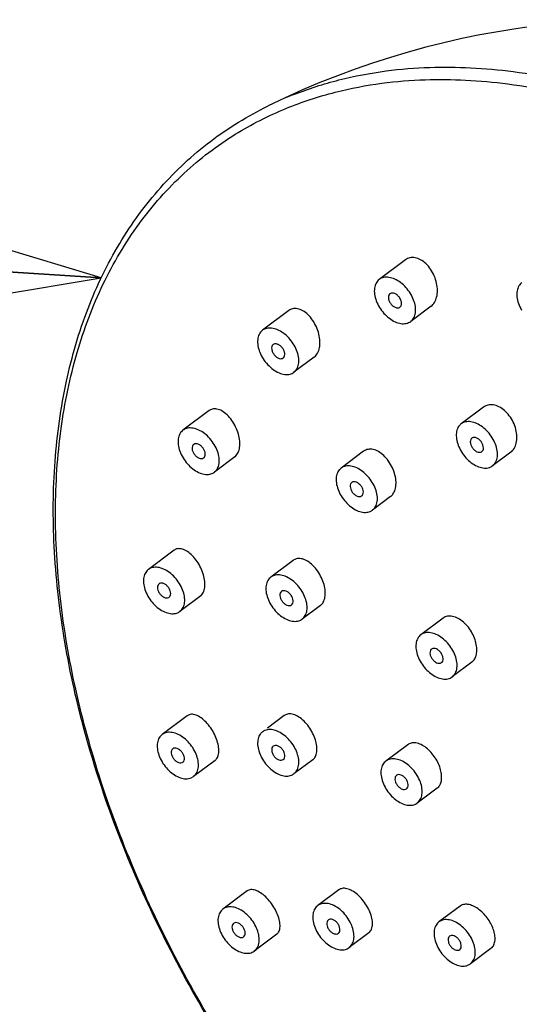
# Model space of a CAD drawing. Units: millimetres. Extents: x 0 to 420, y 0 to 297.
# Drawn here: x 183 to 189, y 115 to 127 of the extents above; entities that cross this region are included whole.
import ezdxf

# ---------------------------------------------------------------- set-up
doc = ezdxf.new("R2010")
doc.units = ezdxf.units.MM
doc.header["$LTSCALE"] = 23.1
doc.layers.get('0').update_dxf_attribs({"linetype": 'CONTINUOUS'})
doc.layers.add('DEF_LAYER_ASSEM_MEMBER', color=7, linetype='CONTINUOUS')
doc.layers.add('DEF_LAYER_NOTE', color=7, linetype='CONTINUOUS')
doc.dimstyles.get("Standard").update_dxf_attribs({"dimtxt": 2, "dimasz": 1.5, "dimexe": 0.18, "dimexo": 0.0625, "dimgap": 0.09, "dimtad": 1, "dimdec": 3, "dimdsep": 46, "dimtxsty": 'Standard', "dimblk": 'CLOSED', "dimblk1": 'CLOSED', "dimblk2": 'CLOSED', "dimcen": 0.09, "dimadec": 0, "dimazin": 0, "dimtol": 1, "dimtp": 0.001, "dimtm": 0.001, "dimtfac": 1, "dimtdec": 3, "dimtofl": 0, "dimtmove": 0, "dimatfit": 3, "dimldrblk": 'CLOSED', "dimfxl": 0, "dimtolj": 1, "dimarcsym": 0})

# ---------------------------------------------------------------- blocks, each defined once
blk = doc.blocks.new('_CLOSED')
at = {"color": 0, "linetype": 'ByBlock'}
for p, q in [((0, 0), (-1, 0.2333)), ((-1, 0.2333), (-1, -0.2333)), ((-1, -0.2333), (0, 0)), ((-1, 0), (0, 0))]:
    blk.add_line(p, q, dxfattribs=at)

msp = doc.modelspace()

# ---------------------------------------------------------------- linework, layer by layer
at = {"layer": 'DEF_LAYER_ASSEM_MEMBER', "color": 7, "linetype": 'Continuous'}
for p, q in [((187.8744, 124.0818), (187.5622, 123.8481)), ((186.4852, 123.4777), (186.1714, 123.2427)), ((188.18, 123.5299), (187.9368, 123.3478)), ((186.7875, 122.9233), (186.546, 122.7425)), ((185.5354, 122.2855), (185.2235, 122.052)), ((188.8054, 122.3276), (188.5383, 122.1276)), ((187.3765, 121.8012), (187.1073, 121.5996)), ((189.1306, 121.7903), (188.9129, 121.6273)), ((185.8416, 121.734), (185.5982, 121.5517)), ((187.6976, 121.2608), (187.4819, 121.0993)), ((185.1179, 120.6218), (184.8114, 120.3923)), ((186.5368, 120.5013), (186.2701, 120.3016)), ((185.4347, 120.0782), (185.186, 119.892)), ((186.8629, 119.9647), (186.6447, 119.8013)), ((188.3225, 119.8122), (188.0575, 119.6137)), ((188.6642, 119.2872), (188.4321, 119.1135)), ((185.2738, 118.6497), (184.9753, 118.4261)), ((185.2986, 118.6625), (185.274, 118.6498)), ((186.4314, 118.6525), (186.2307, 118.5022)), ((185.0052, 118.4428), (184.9751, 118.4259)), ((185.1122, 118.2614), (185.1025, 118.2558)), ((186.3222, 118.2963), (186.2989, 118.2878)), ((187.9013, 118.3047), (187.6409, 118.1097)), ((185.213, 118.0906), (185.2227, 118.0961)), ((185.6067, 118.1181), (185.3499, 117.9258)), ((186.3956, 118.1193), (186.4188, 118.1277)), ((186.7712, 118.1261), (186.5462, 117.9576)), ((185.32, 117.9092), (185.3501, 117.926)), ((188.252, 117.7865), (188.0156, 117.6094)), ((185.9876, 116.562), (185.6992, 116.346)), ((187.0789, 116.5747), (186.8287, 116.3874)), ((186.8289, 116.3875), (186.8228, 116.3827)), ((188.5248, 116.3816), (188.2735, 116.1935)), ((188.5518, 116.3962), (188.5249, 116.3817)), ((185.6994, 116.3461), (185.6785, 116.3265)), ((185.8268, 116.176), (185.8199, 116.1697)), ((186.9562, 116.2173), (186.9542, 116.2158)), ((188.3034, 116.2101), (188.2733, 116.1933)), ((186.3406, 116.0455), (186.0738, 115.8457)), ((186.3406, 116.0455), (186.3564, 116.0613)), ((187.0758, 116.0572), (187.0778, 116.0587)), ((187.438, 116.0629), (187.2033, 115.8871)), ((187.438, 116.0629), (187.4429, 116.0668)), ((188.4104, 116.0287), (188.4007, 116.0232)), ((185.9462, 116.0157), (185.9531, 116.0221)), ((186.0735, 115.8456), (186.0945, 115.8652)), ((187.2032, 115.8871), (187.2092, 115.8918)), ((188.5112, 115.8579), (188.5209, 115.8635)), ((188.8937, 115.8771), (188.6481, 115.6932)), ((188.6182, 115.6765), (188.6483, 115.6934))]:
    msp.add_line(p, q, dxfattribs=at)
msp.add_arc((190.6744, 116.8544), 10.0889, 317.56834, 116.08386, dxfattribs=at)
at = {"layer": 'DEF_LAYER_ASSEM_MEMBER', "color": 9, "linetype": 'Continuous'}
msp.add_arc((188.1014, 122.1077), 4.24, 111.5663, 116.07085, dxfattribs=at)
for points, start_tangent, end_tangent in [([(186.5428, 126.0509), (187.0822, 126.2249), (187.643, 126.3324), (188.1647, 126.375), (188.6506, 126.3707)], (0.9299689, 0.3676383), (0.9987593, -0.049799)), ([(188.6506, 126.3707), (189.1564, 126.3251), (189.7323, 126.2258), (190.394, 126.0535), (191.1493, 125.7842), (192.0012, 125.3903), (192.9595, 124.8325), (193.929, 124.1392), (194.8578, 123.3415), (195.7352, 122.4487), (196.5443, 121.4777), (197.2743, 120.442), (197.9117, 119.3602), (198.4474, 118.2481), (198.8721, 117.1249), (199.1792, 116.0077), (199.3638, 114.9152), (199.4227, 113.8647), (199.3551, 112.8729), (199.1627, 111.9584), (198.8483, 111.1328), (198.4277, 110.4244)], (0.9987593, -0.049799), (-0.5863761, -0.810039)), ([(185.8302, 114.5773), (185.202, 115.6438), (184.6713, 116.7456), (184.2506, 117.8583), (183.9463, 118.9651), (183.7635, 120.0474), (183.7051, 121.088), (183.7721, 122.0706), (183.9627, 122.9765), (184.2741, 123.7944), (184.7013, 124.5106), (185.2382, 125.1144), (185.847, 125.5775), (186.4509, 125.8855), (187.0382, 126.0792), (187.5937, 126.1858), (188.1105, 126.228), (188.5919, 126.2237)], (-0.5421073, 0.8403093), (0.9987593, -0.049799)), ([(188.5919, 126.2237), (189.093, 126.1785), (189.6634, 126.0802), (190.319, 125.9094), (191.0673, 125.6426), (191.9112, 125.2524), (192.8606, 124.6999), (193.821, 124.0131), (194.7411, 123.2228), (195.6103, 122.3383), (196.4119, 121.3764), (197.135, 120.3503), (197.7665, 119.2787), (198.2972, 118.1769), (198.7179, 117.0642), (199.0222, 115.9575), (199.205, 114.8752), (199.2634, 113.8345), (199.1964, 112.852), (199.0587, 112.14)], (0.9987593, -0.049799), (-0.246545, -0.9691314))]:
    msp.add_spline(points, degree=3, dxfattribs=dict(at, start_tangent=start_tangent, end_tangent=end_tangent))
at = {"layer": 'DEF_LAYER_ASSEM_MEMBER', "color": 7, "linetype": 'Continuous'}
for points, start_tangent, end_tangent in [([(194.1052, 108.6823), (193.4898, 108.7738), (192.5129, 109.03), (191.5207, 109.4217), (190.5292, 109.9424), (189.5548, 110.5833), (188.6125, 111.3342), (187.7175, 112.1826), (186.8835, 113.1154), (186.1237, 114.1178), (185.4499, 115.1739), (184.8728, 116.2671), (184.4015, 117.3804), (184.0437, 118.4959), (183.8052, 119.5965), (183.6899, 120.6645), (183.7, 121.6825), (183.8355, 122.6344), (184.0935, 123.5034), (184.4699, 124.2775), (184.9587, 124.9444), (185.5514, 125.4936), (186.2379, 125.9163)], (-0.9948046, 0.1018023), (0.8981515, 0.4396862)), ([(188.1738, 123.9711), (188.1179, 124.0368), (188.0548, 124.0833), (187.9896, 124.1071), (187.9277, 124.1064), (187.8744, 124.0819)], (-0.5664317, 0.8241087), (-0.8017093, -0.5977142)), ([(188.1799, 123.5298), (188.2192, 123.5729), (188.2462, 123.6368), (188.2558, 123.7154), (188.2463, 123.8022), (188.2182, 123.8903), (188.1738, 123.9711)], (0.8009452, 0.5987377), (-0.5664317, 0.8241087)), ([(187.5622, 123.8481), (187.525, 123.8044), (187.5059, 123.7439), (187.5066, 123.6717), (187.527, 123.5935), (187.5653, 123.5156), (187.6187, 123.4444)], (-0.8004531, -0.5993954), (0.6697605, -0.7425772)), ([(187.8804, 123.7514), (187.8165, 123.8102), (187.7471, 123.8518), (187.678, 123.8728), (187.6147, 123.8715), (187.5622, 123.8481)], (-0.6697605, 0.7425772), (-0.8004531, -0.5993954)), ([(189.2599, 123.8087), (189.2255, 123.7702), (189.2045, 123.7112), (189.2032, 123.6399), (189.2217, 123.562), (189.2584, 123.4838)], (-0.7993712, -0.6008375), (0.5081456, -0.8612712)), ([(187.6896, 123.6779), (187.683, 123.6717), (187.672, 123.6473), (187.6728, 123.6154), (187.6854, 123.5808), (187.7076, 123.5488)], (-0.8041177, -0.5944702), (0.6697605, -0.7425772)), ([(187.7914, 123.647), (187.7627, 123.6715), (187.7321, 123.6848), (187.704, 123.6849), (187.6896, 123.6779)], (-0.6697605, 0.7425772), (-0.8041177, -0.5944702)), ([(187.9368, 123.3478), (187.9741, 123.3915), (187.9931, 123.4519), (187.9924, 123.5241), (187.9721, 123.6024), (187.9337, 123.6802), (187.8804, 123.7514)], (0.8004531, 0.5993954), (-0.6697605, 0.7425772)), ([(187.7076, 123.5488), (187.7363, 123.5243), (187.767, 123.511), (187.795, 123.5109), (187.8094, 123.518)], (0.6697605, -0.7425772), (0.8041177, 0.5944702)), ([(187.8094, 123.518), (187.8161, 123.5241), (187.8271, 123.5485), (187.8262, 123.5805), (187.8137, 123.6151), (187.7914, 123.647)], (0.8041177, 0.5944702), (-0.6697605, 0.7425772)), ([(186.7123, 123.4296), (186.6508, 123.4759), (186.5883, 123.4995), (186.53, 123.4988), (186.4854, 123.4778)], (-0.7231275, 0.6907146), (-0.8030978, -0.5958473)), ([(186.7874, 122.9232), (186.7906, 122.9256), (186.8277, 122.9708), (186.8499, 123.0341), (186.8553, 123.1111), (186.8429, 123.1963), (186.8133, 123.2827), (186.7684, 123.3631), (186.7123, 123.4296)], (0.8026649, 0.5964303), (-0.7231275, 0.6907146)), ([(187.6187, 123.4444), (187.6826, 123.3856), (187.7519, 123.3441), (187.821, 123.3231), (187.8844, 123.3243), (187.9368, 123.3478)], (0.6697605, -0.7425772), (0.8004531, 0.5993954)), ([(186.1714, 123.2427), (186.167, 123.2392), (186.1314, 123.1937), (186.1143, 123.1319), (186.117, 123.0587), (186.1392, 122.9802), (186.1793, 122.9028), (186.2338, 122.8326), (186.2985, 122.7753)], (-0.8015262, -0.5979597), (0.8109645, -0.5850954)), ([(186.4189, 123.2099), (186.3493, 123.2495), (186.2805, 123.2683), (186.218, 123.2648), (186.1714, 123.2427)], (-0.8109645, 0.5850954), (-0.8015262, -0.5979597)), ([(186.5461, 122.7425), (186.5505, 122.7459), (186.586, 122.7915), (186.6032, 122.8533), (186.6005, 122.9265), (186.5782, 123.005), (186.5382, 123.0824), (186.4836, 123.1526), (186.4189, 123.2099)], (0.8015262, 0.5979597), (-0.8109645, 0.5850954)), ([(186.2988, 123.0726), (186.2956, 123.07), (186.2825, 123.0476), (186.2809, 123.0168), (186.2912, 122.9823), (186.3118, 122.9494), (186.3395, 122.9231)], (-0.8051678, -0.5930471), (0.8109645, -0.5850954)), ([(186.378, 123.0621), (186.3473, 123.0779), (186.3184, 123.0807), (186.2988, 123.0726)], (-0.8109645, 0.5850954), (-0.8051678, -0.5930471)), ([(186.4187, 122.9126), (186.4218, 122.9152), (186.435, 122.9376), (186.4365, 122.9684), (186.4263, 123.0029), (186.4057, 123.0358), (186.378, 123.0621)], (0.8051678, 0.5930471), (-0.8109645, 0.5850954)), ([(186.3395, 122.9231), (186.3701, 122.9073), (186.399, 122.9045), (186.4187, 122.9126)], (0.8109645, -0.5850954), (0.8051678, 0.5930471)), ([(186.2985, 122.7753), (186.3681, 122.7357), (186.4369, 122.7169), (186.4994, 122.7204), (186.5461, 122.7425)], (0.8109645, -0.5850954), (0.8015262, 0.5979597)), ([(185.6878, 122.2813), (185.6274, 122.3044), (185.5723, 122.3033), (185.5356, 122.2856)], (-0.869326, 0.4942392), (-0.803844, -0.5948401)), ([(185.8414, 121.7339), (185.8488, 121.7399), (185.8812, 121.7849), (185.8985, 121.8475), (185.8994, 121.9231), (185.8835, 122.0061), (185.8515, 122.0905), (185.8056, 122.169), (185.7493, 122.2347), (185.6878, 122.2813)], (0.8037734, 0.5949355), (-0.869326, 0.4942392)), ([(189.148, 122.1677), (189.098, 122.2416), (189.0373, 122.3006), (188.9709, 122.3398), (188.9043, 122.3559), (188.843, 122.3478), (188.8057, 122.3278)], (-0.4784582, 0.8781103), (-0.8017743, -0.597627)), ([(188.8969, 121.9797), (188.8403, 122.0481), (188.7744, 122.1027), (188.7045, 122.139), (188.6364, 122.1542), (188.5755, 122.1469), (188.5383, 122.1275)], (-0.5648473, 0.8251954), (-0.8019892, -0.5973386)), ([(189.1304, 121.7902), (189.1401, 121.7981), (189.1778, 121.8481), (189.199, 121.9157), (189.2014, 121.996), (189.1841, 122.0827), (189.148, 122.1677)], (0.8020543, 0.5972511), (-0.4784582, 0.8781103)), ([(185.2235, 122.0519), (185.2148, 122.0448), (185.181, 121.9974), (185.1658, 121.9342), (185.1705, 121.8602), (185.1946, 121.7816), (185.2363, 121.7045), (185.2921, 121.6354), (185.3575, 121.5797), (185.4273, 121.542)], (-0.8020435, -0.5972656), (0.9307156, -0.3657436)), ([(185.3944, 122.0616), (185.326, 122.0782), (185.2645, 122.0725), (185.2235, 122.0519)], (-0.9307156, 0.3657436), (-0.8020435, -0.5972656)), ([(185.5982, 121.5517), (185.6069, 121.5589), (185.6407, 121.6062), (185.6559, 121.6695), (185.6512, 121.7434), (185.6271, 121.8221), (185.5854, 121.8991), (185.5296, 121.9683), (185.4642, 122.0239), (185.3944, 122.0616)], (0.8020435, 0.5972656), (-0.9307156, 0.3657436)), ([(188.5383, 122.1275), (188.5267, 122.1178), (188.4941, 122.0693), (188.4802, 122.0052), (188.4862, 121.9307), (188.5116, 121.8519), (188.5543, 121.7753)], (-0.8019892, -0.5973386), (0.5648473, -0.8251954)), ([(188.6657, 121.9575), (188.6525, 121.9411), (188.647, 121.9126), (188.6534, 121.8788), (188.6708, 121.8448)], (-0.7956546, -0.6057506), (0.5648473, -0.8251954)), ([(188.7804, 121.9102), (188.7547, 121.9392), (188.7245, 121.9589), (188.6945, 121.9661), (188.6692, 121.9599), (188.6657, 121.9575)], (-0.5648473, 0.8251954), (-0.7956546, -0.6057506)), ([(188.7855, 121.7974), (188.7987, 121.8138), (188.8042, 121.8423), (188.7978, 121.8761), (188.7804, 121.9102)], (0.7956546, 0.6057506), (-0.5648473, 0.8251954)), ([(188.9129, 121.6274), (188.9245, 121.6371), (188.9571, 121.6857), (188.971, 121.7498), (188.965, 121.8242), (188.9396, 121.903), (188.8969, 121.9797)], (0.8019892, 0.5973386), (-0.5648473, 0.8251954)), ([(185.3509, 121.8819), (185.3363, 121.8621), (185.3324, 121.8327), (185.3404, 121.7985), (185.3591, 121.7648), (185.3857, 121.7368), (185.4161, 121.7187)], (-0.7987798, -0.6016235), (0.9307156, -0.3657436)), ([(185.4056, 121.8849), (185.376, 121.8904), (185.3517, 121.8824), (185.3509, 121.8819)], (-0.9307156, 0.3657436), (-0.7987798, -0.6016235)), ([(185.4708, 121.7218), (185.4854, 121.7415), (185.4893, 121.771), (185.4813, 121.8051), (185.4626, 121.8388), (185.436, 121.8668), (185.4056, 121.8849)], (0.7987798, 0.6016235), (-0.9307156, 0.3657436)), ([(187.6305, 121.7357), (187.5688, 121.7874), (187.5043, 121.8184), (187.4426, 121.8258), (187.3888, 121.8094), (187.3767, 121.8014)], (-0.6940338, 0.7199425), (-0.79914, -0.601145)), ([(188.6708, 121.8448), (188.6966, 121.8157), (188.7267, 121.7961), (188.7567, 121.7888), (188.782, 121.7951), (188.7855, 121.7974)], (0.5648473, -0.8251954), (0.7956546, 0.6057506)), ([(185.4161, 121.7187), (185.4457, 121.7132), (185.4701, 121.7212), (185.4708, 121.7218)], (0.9307156, -0.3657436), (0.7987798, 0.6016235)), ([(187.6973, 121.2607), (187.7252, 121.2891), (187.7523, 121.3455), (187.7624, 121.4165), (187.7546, 121.4978), (187.7287, 121.583), (187.6861, 121.665), (187.6305, 121.7357)], (0.7990867, 0.6012158), (-0.6940338, 0.7199425)), ([(188.5543, 121.7753), (188.6109, 121.7068), (188.6768, 121.6522), (188.7467, 121.6159), (188.8148, 121.6007), (188.8757, 121.608), (188.9129, 121.6274)], (0.5648473, -0.8251954), (0.8019892, 0.5973386)), ([(185.4273, 121.542), (185.4957, 121.5254), (185.5572, 121.5312), (185.5982, 121.5517)], (0.9307156, -0.3657436), (0.8020435, 0.5972656)), ([(187.1073, 121.5996), (187.0783, 121.5694), (187.0541, 121.513), (187.0495, 121.4434), (187.0647, 121.3661), (187.0985, 121.2875), (187.1482, 121.214), (187.2098, 121.1514)], (-0.7989182, -0.6014397), (0.7658552, -0.643013)), ([(187.3793, 121.5476), (187.3109, 121.5941), (187.2411, 121.6209), (187.1757, 121.6256), (187.1199, 121.608), (187.1073, 121.5996)], (-0.7658552, 0.643013), (-0.7989182, -0.6014397)), ([(187.4818, 121.0993), (187.5108, 121.1296), (187.535, 121.186), (187.5396, 121.2556), (187.5244, 121.3328), (187.4906, 121.4114), (187.4409, 121.485), (187.3793, 121.5476)], (0.7989182, 0.6014397), (-0.7658552, 0.643013)), ([(187.2347, 121.4295), (187.2207, 121.4115), (187.216, 121.3825), (187.2232, 121.3485), (187.2413, 121.3146), (187.2674, 121.2861)], (-0.7969538, -0.6040402), (0.7658552, -0.643013)), ([(187.3217, 121.4129), (187.2914, 121.4318), (187.2615, 121.4381), (187.2367, 121.431), (187.2347, 121.4295)], (-0.7658552, 0.643013), (-0.7969538, -0.6040402)), ([(187.3545, 121.2694), (187.3684, 121.2875), (187.3731, 121.3165), (187.3659, 121.3505), (187.3479, 121.3843), (187.3217, 121.4129)], (0.7969538, 0.6040402), (-0.7658552, 0.643013)), ([(187.2674, 121.2861), (187.2978, 121.2672), (187.3276, 121.2608), (187.3524, 121.268), (187.3545, 121.2694)], (0.7658552, -0.643013), (0.7969538, 0.6040402)), ([(187.2098, 121.1514), (187.2782, 121.1048), (187.348, 121.0781), (187.4134, 121.0734), (187.4692, 121.091), (187.4818, 121.0993)], (0.7658552, -0.643013), (0.7989182, 0.6014397)), ([(185.2007, 120.6387), (185.1483, 120.6369), (185.1183, 120.6219)], (-0.9835966, 0.1803822), (-0.8034899, -0.5953183)), ([(185.4345, 120.0782), (185.4455, 120.0877), (185.4732, 120.1329), (185.4855, 120.1949), (185.4813, 120.269), (185.4611, 120.3499), (185.426, 120.4312), (185.3783, 120.507), (185.3216, 120.5705), (185.2604, 120.616), (185.2007, 120.6387)], (0.8033784, 0.5954688), (-0.9835966, 0.1803822)), ([(186.6922, 120.4993), (186.6303, 120.5211), (186.574, 120.5193), (186.537, 120.5013)], (-0.8851418, 0.4653214), (-0.8038237, -0.5948676)), ([(186.8627, 119.9646), (186.8706, 119.971), (186.9022, 120.0158), (186.9181, 120.0776), (186.9169, 120.1517), (186.8985, 120.2325), (186.8639, 120.3144), (186.8153, 120.3905), (186.7563, 120.4543), (186.6922, 120.4993)], (0.8035722, 0.5952074), (-0.8851418, 0.4653214)), ([(184.8114, 120.3922), (184.7985, 120.3812), (184.7664, 120.332), (184.7532, 120.2675), (184.7599, 120.1928), (184.7859, 120.114), (184.8291, 120.0375), (184.8861, 119.9694), (184.9522, 119.9154), (185.0221, 119.8797), (185.0901, 119.8653)], (-0.80176, -0.5976461), (0.9987593, -0.049799)), ([(184.9073, 120.419), (184.8467, 120.411), (184.8114, 120.3922)], (-0.9987593, 0.049799), (-0.80176, -0.5976461)), ([(185.186, 119.8921), (185.1989, 119.9031), (185.231, 119.9522), (185.2442, 120.0168), (185.2375, 120.0915), (185.2115, 120.1703), (185.1683, 120.2468), (185.1113, 120.3148), (185.0452, 120.3689), (184.9753, 120.4045), (184.9073, 120.419)], (0.80176, 0.5976461), (-0.9987593, 0.049799)), ([(186.27, 120.3015), (186.2613, 120.2944), (186.2275, 120.247), (186.2123, 120.1838), (186.217, 120.1099), (186.2411, 120.0312), (186.2828, 119.9542), (186.3386, 119.885), (186.404, 119.8293), (186.4738, 119.7917)], (-0.8020435, -0.5972656), (0.9307156, -0.3657436)), ([(186.441, 120.3112), (186.3726, 120.3278), (186.311, 120.3221), (186.27, 120.3015)], (-0.9307156, 0.3657436), (-0.8020435, -0.5972656)), ([(186.6447, 119.8014), (186.6535, 119.8085), (186.6873, 119.8559), (186.7025, 119.9191), (186.6978, 119.993), (186.6736, 120.0717), (186.632, 120.1487), (186.5762, 120.2179), (186.5107, 120.2735), (186.441, 120.3112)], (0.8020435, 0.5972656), (-0.9307156, 0.3657436)), ([(184.9388, 120.2222), (184.9264, 120.2073), (184.92, 120.1794), (184.9257, 120.1458), (184.9424, 120.1116), (184.9677, 120.0821), (184.9978, 120.0617), (185.0279, 120.0535)], (-0.7956918, -0.6057018), (0.9987593, -0.049799)), ([(184.9694, 120.2307), (184.9437, 120.2254), (184.9388, 120.2222)], (-0.9987593, 0.049799), (-0.7956918, -0.6057018)), ([(185.0585, 120.0621), (185.071, 120.0769), (185.0773, 120.1049), (185.0717, 120.1385), (185.055, 120.1727), (185.0296, 120.2022), (184.9996, 120.2226), (184.9694, 120.2307)], (0.7956918, 0.6057018), (-0.9987593, 0.049799)), ([(186.4521, 120.1346), (186.4225, 120.14), (186.3982, 120.132), (186.3975, 120.1315)], (-0.9307156, 0.3657436), (-0.7987798, -0.6016235)), ([(186.5173, 119.9714), (186.5319, 119.9911), (186.5359, 120.0206), (186.5279, 120.0548), (186.5092, 120.0884), (186.4826, 120.1164), (186.4521, 120.1346)], (0.7987798, 0.6016235), (-0.9307156, 0.3657436)), ([(185.0279, 120.0535), (185.0536, 120.0589), (185.0585, 120.0621)], (0.9987593, -0.049799), (0.7956918, 0.6057018)), ([(186.3975, 120.1315), (186.3829, 120.1117), (186.3789, 120.0823), (186.3869, 120.0481), (186.4056, 120.0145), (186.4322, 119.9864), (186.4626, 119.9683)], (-0.7987798, -0.6016235), (0.9307156, -0.3657436)), ([(186.4626, 119.9683), (186.4923, 119.9628), (186.5166, 119.9709), (186.5173, 119.9714)], (0.9307156, -0.3657436), (0.7987798, 0.6016235)), ([(185.0901, 119.8653), (185.1506, 119.8733), (185.186, 119.8921)], (0.9987593, -0.049799), (0.80176, 0.5976461)), ([(186.4738, 119.7917), (186.5422, 119.775), (186.6038, 119.7808), (186.6447, 119.8014)], (0.9307156, -0.3657436), (0.8020435, 0.5972656)), ([(188.6241, 119.7032), (188.5667, 119.7639), (188.502, 119.8091), (188.4357, 119.8337), (188.3741, 119.8347), (188.3225, 119.8122)], (-0.6184159, 0.785851), (-0.8012329, -0.5983526)), ([(188.664, 119.2872), (188.6847, 119.3066), (188.7112, 119.3525), (188.7241, 119.4118), (188.7219, 119.4806), (188.7041, 119.5557), (188.6712, 119.6313), (188.6241, 119.7032)], (0.7996631, 0.6004489), (-0.6184159, 0.785851)), ([(188.0575, 119.6137), (188.0203, 119.5701), (188.0012, 119.5096), (188.0019, 119.4374), (188.0222, 119.3592), (188.0606, 119.2813), (188.1139, 119.2101)], (-0.8004531, -0.5993954), (0.6697605, -0.7425772)), ([(188.3757, 119.5171), (188.3118, 119.5759), (188.2424, 119.6175), (188.1733, 119.6385), (188.1099, 119.6372), (188.0575, 119.6137)], (-0.6697605, 0.7425772), (-0.8004531, -0.5993954)), ([(188.1849, 119.4435), (188.1782, 119.4374), (188.1673, 119.413), (188.1681, 119.3811), (188.1806, 119.3465), (188.2029, 119.3145)], (-0.8041177, -0.5944702), (0.6697605, -0.7425772)), ([(188.2867, 119.4127), (188.258, 119.4372), (188.2273, 119.4505), (188.1993, 119.4506), (188.1849, 119.4435)], (-0.6697605, 0.7425772), (-0.8041177, -0.5944702)), ([(188.4321, 119.1135), (188.4693, 119.1571), (188.4884, 119.2176), (188.4877, 119.2898), (188.4674, 119.3681), (188.429, 119.4459), (188.3757, 119.5171)], (0.8004531, 0.5993954), (-0.6697605, 0.7425772)), ([(188.2029, 119.3145), (188.2316, 119.29), (188.2623, 119.2767), (188.2903, 119.2766), (188.3047, 119.2837)], (0.6697605, -0.7425772), (0.8041177, 0.5944702)), ([(188.3047, 119.2837), (188.3114, 119.2898), (188.3223, 119.3142), (188.3215, 119.3461), (188.309, 119.3807), (188.2867, 119.4127)], (0.8041177, 0.5944702), (-0.6697605, 0.7425772)), ([(188.1139, 119.2101), (188.1778, 119.1513), (188.2472, 119.1098), (188.3163, 119.0888), (188.3797, 119.09), (188.4321, 119.1135)], (0.6697605, -0.7425772), (0.8004531, 0.5993954)), ([(185.6064, 118.1181), (185.6203, 118.1309), (185.6438, 118.1765), (185.651, 118.2382), (185.6418, 118.3109), (185.6168, 118.3895), (185.5778, 118.468), (185.5276, 118.5402), (185.4696, 118.6007), (185.4087, 118.6437), (185.3497, 118.6651), (185.2986, 118.6625)], (0.8012553, 0.5983226), (-0.9518659, -0.3065148)), ([(186.4953, 118.6724), (186.4454, 118.6612), (186.4316, 118.6526)], (-0.9999694, 0.0078196), (-0.7976932, -0.6030635)), ([(186.771, 118.1261), (186.7943, 118.1506), (186.8156, 118.2023), (186.8199, 118.2684), (186.8072, 118.344), (186.7784, 118.4232), (186.7354, 118.5001), (186.6811, 118.5691), (186.6195, 118.624), (186.5556, 118.6597), (186.4953, 118.6724)], (0.7973602, 0.6035037), (-0.9999694, 0.0078196)), ([(184.9751, 118.4259), (184.9584, 118.4109), (184.9281, 118.36), (184.9169, 118.2942), (184.9255, 118.2188), (184.9534, 118.14), (184.9982, 118.064), (185.0563, 117.9972), (185.123, 117.9448), (185.193, 117.9111), (185.2604, 117.8989), (185.32, 117.9092)], (-0.7999486, -0.6000686), (0.9297814, 0.3681122)), ([(185.3501, 117.926), (185.3668, 117.941), (185.3971, 117.9919), (185.4083, 118.0577), (185.3997, 118.1331), (185.3718, 118.212), (185.327, 118.2879), (185.2689, 118.3548), (185.2022, 118.4072), (185.1322, 118.4408), (185.0647, 118.453), (185.0052, 118.4428)], (0.7999486, 0.6000686), (-0.9297814, -0.3681122)), ([(186.1716, 118.4579), (186.1448, 118.4309), (186.1195, 118.3755), (186.1135, 118.3066), (186.1274, 118.2297), (186.1601, 118.151), (186.2088, 118.0769), (186.2697, 118.0134), (186.3379, 117.9656), (186.4077, 117.9375), (186.4736, 117.9313)], (-0.7992803, -0.6009584), (0.9967288, 0.0808183)), ([(186.2441, 118.4843), (186.1876, 118.4681), (186.1716, 118.4579)], (-0.9967288, -0.0808183), (-0.7992803, -0.6009584)), ([(186.5461, 117.9576), (186.5729, 117.9847), (186.5983, 118.04), (186.6042, 118.1089), (186.5903, 118.1859), (186.5577, 118.2646), (186.5089, 118.3387), (186.448, 118.4022), (186.3799, 118.4499), (186.31, 118.478), (186.2441, 118.4843)], (0.7992803, 0.6009584), (-0.9967288, -0.0808183)), ([(185.2227, 118.0962), (185.2322, 118.1063), (185.2409, 118.1325), (185.2377, 118.1654), (185.223, 118.1999), (185.1991, 118.2308), (185.1697, 118.2533), (185.1392, 118.264), (185.1122, 118.2614)], (0.7940262, 0.6078836), (-0.9297814, -0.3681122)), ([(186.2989, 118.2878), (186.2983, 118.2874), (186.2837, 118.2663), (186.2806, 118.2364), (186.2893, 118.2021), (186.3087, 118.1687), (186.3356, 118.1412), (186.3662, 118.1239), (186.3956, 118.1193)], (-0.8014558, -0.598054), (0.9967288, 0.0808183)), ([(186.4188, 118.1277), (186.4194, 118.1282), (186.434, 118.1492), (186.4372, 118.1791), (186.4284, 118.2134), (186.4091, 118.2468), (186.3821, 118.2743), (186.3516, 118.2917), (186.3222, 118.2963)], (0.8014558, 0.598054), (-0.9967288, -0.0808183)), ([(188.0603, 118.3054), (187.9983, 118.3253), (187.941, 118.3234), (187.9014, 118.3047)], (-0.9028021, 0.4300563), (-0.8037494, -0.594968)), ([(188.252, 117.7865), (188.2528, 117.7871), (188.2845, 117.8244), (188.3021, 117.8755), (188.3052, 117.9372), (188.2938, 118.0054), (188.2683, 118.0772), (188.2299, 118.1474), (188.1802, 118.2124), (188.1225, 118.2664), (188.0603, 118.3054)], (0.8014168, 0.5981063), (-0.9028021, 0.4300563)), ([(185.1025, 118.2558), (185.0929, 118.2457), (185.0843, 118.2194), (185.0875, 118.1866), (185.1022, 118.1521), (185.1261, 118.1212), (185.1555, 118.0987), (185.186, 118.088), (185.213, 118.0906)], (-0.7940262, -0.6078836), (0.9297814, 0.3681122)), ([(187.6409, 118.1097), (187.6322, 118.1025), (187.5984, 118.0552), (187.5832, 117.9919), (187.5879, 117.918), (187.612, 117.8393), (187.6537, 117.7623), (187.7095, 117.6932), (187.7749, 117.6375), (187.8447, 117.5998)], (-0.8020435, -0.5972656), (0.9307156, -0.3657436)), ([(187.8119, 118.1194), (187.7434, 118.136), (187.6819, 118.1302), (187.6409, 118.1097)], (-0.9307156, 0.3657436), (-0.8020435, -0.5972656)), ([(188.0156, 117.6095), (188.0243, 117.6166), (188.0581, 117.664), (188.0733, 117.7272), (188.0687, 117.8012), (188.0445, 117.8798), (188.0028, 117.9569), (187.947, 118.026), (187.8816, 118.0817), (187.8119, 118.1194)], (0.8020435, 0.5972656), (-0.9307156, 0.3657436)), ([(186.4736, 117.9313), (186.5302, 117.9474), (186.5461, 117.9576)], (0.9967288, 0.0808183), (0.7992803, 0.6009584)), ([(187.7683, 117.9396), (187.7538, 117.9199), (187.7498, 117.8904), (187.7578, 117.8563), (187.7765, 117.8226), (187.8031, 117.7946), (187.8335, 117.7765)], (-0.7987798, -0.6016235), (0.9307156, -0.3657436)), ([(187.823, 117.9427), (187.7934, 117.9482), (187.7691, 117.9402), (187.7683, 117.9396)], (-0.9307156, 0.3657436), (-0.7987798, -0.6016235)), ([(187.8882, 117.7795), (187.9028, 117.7993), (187.9067, 117.8288), (187.8987, 117.8629), (187.88, 117.8966), (187.8534, 117.9246), (187.823, 117.9427)], (0.7987798, 0.6016235), (-0.9307156, 0.3657436)), ([(187.8335, 117.7765), (187.8631, 117.771), (187.8875, 117.779), (187.8882, 117.7795)], (0.9307156, -0.3657436), (0.7987798, 0.6016235)), ([(187.8447, 117.5998), (187.9131, 117.5832), (187.9746, 117.589), (188.0156, 117.6095)], (0.9307156, -0.3657436), (0.8020435, 0.5972656)), ([(186.3564, 116.0613), (186.3764, 116.1078), (186.379, 116.1694), (186.3647, 116.2411), (186.3348, 116.3175), (186.2915, 116.3929), (186.238, 116.4616), (186.1783, 116.5182), (186.1167, 116.558), (186.0584, 116.5771), (186.0084, 116.5732), (185.9878, 116.5619)], (0.6055925, 0.7957749), (-0.8015004, -0.5979943)), ([(187.4429, 116.0668), (187.4712, 116.1084), (187.482, 116.1663), (187.4749, 116.2359), (187.4509, 116.3116), (187.4119, 116.3879), (187.3608, 116.4589), (187.3014, 116.5192), (187.2377, 116.564), (187.175, 116.5892), (187.1186, 116.5917), (187.0789, 116.5747)], (0.7558943, 0.6546937), (-0.8038204, -0.5948721)), ([(186.8228, 116.3827), (186.7878, 116.3365), (186.7713, 116.2742), (186.7747, 116.2008), (186.7976, 116.1223), (186.8382, 116.0449), (186.8932, 115.9751), (186.9581, 115.9184), (187.0277, 115.8794), (187.0964, 115.8613), (187.1586, 115.8656), (187.2032, 115.887)], (-0.7632903, -0.6460557), (0.8029101, 0.5961001)), ([(187.2092, 115.8918), (187.2442, 115.938), (187.2607, 116.0003), (187.2573, 116.0737), (187.2344, 116.1523), (187.1939, 116.2296), (187.1389, 116.2995), (187.0739, 116.3562), (187.0043, 116.3952), (186.9356, 116.4133), (186.8734, 116.409), (186.8288, 116.3875)], (0.7632903, 0.6460557), (-0.8029101, -0.5961001)), ([(188.8937, 115.8772), (188.9073, 115.8893), (188.9328, 115.9327), (188.9424, 115.9893), (188.9361, 116.0543), (188.9151, 116.1232), (188.881, 116.192), (188.8363, 116.2565), (188.7828, 116.3137), (188.724, 116.3592), (188.6628, 116.3902), (188.604, 116.4031), (188.5518, 116.3962)], (0.8010838, 0.5985523), (-0.9403829, -0.3401176)), ([(185.6785, 116.3265), (185.65, 116.2739), (185.6407, 116.2069), (185.6514, 116.1309), (185.681, 116.052), (185.7274, 115.9767), (185.7866, 115.9111), (185.8539, 115.8604), (185.9238, 115.8288), (185.9908, 115.8188), (186.0492, 115.8313), (186.0735, 115.8456)], (-0.6487362, -0.7610134), (0.8021121, 0.5971736)), ([(186.0945, 115.8652), (186.123, 115.9178), (186.1323, 115.9848), (186.1216, 116.0608), (186.092, 116.1397), (186.0456, 116.215), (185.9864, 116.2806), (185.9191, 116.3313), (185.8492, 116.3629), (185.7822, 116.3729), (185.7238, 116.3604), (185.6995, 116.3461)], (0.6487362, 0.7610134), (-0.8021121, -0.5971736)), ([(185.8199, 116.1697), (185.809, 116.1453), (185.8098, 116.1133), (185.8223, 116.0787), (185.8446, 116.0467), (185.8733, 116.0222), (185.904, 116.0089), (185.932, 116.0089), (185.9462, 116.0157)], (-0.6487362, -0.7610134), (0.8083483, 0.5887045)), ([(185.9531, 116.0221), (185.964, 116.0465), (185.9632, 116.0784), (185.9507, 116.113), (185.9284, 116.145), (185.8997, 116.1695), (185.869, 116.1828), (185.841, 116.1829), (185.8268, 116.176)], (0.6487362, 0.7610134), (-0.8083483, -0.5887045)), ([(186.9542, 116.2158), (186.9403, 116.1941), (186.9379, 116.1637), (186.9474, 116.1293), (186.9674, 116.0961), (186.9948, 116.0692), (187.0254, 116.0526), (187.0545, 116.049), (187.0759, 116.0572)], (-0.7632903, -0.6460557), (0.805396, 0.5927371)), ([(187.0778, 116.0587), (187.0917, 116.0805), (187.0941, 116.1108), (187.0846, 116.1452), (187.0646, 116.1784), (187.0373, 116.2053), (187.0067, 116.2219), (186.9775, 116.2256), (186.9562, 116.2174)], (0.7632903, 0.6460557), (-0.805396, -0.5927371)), ([(188.2733, 116.1933), (188.2566, 116.1783), (188.2263, 116.1274), (188.2151, 116.0616), (188.2237, 115.9862), (188.2516, 115.9073), (188.2964, 115.8314), (188.3545, 115.7645), (188.4212, 115.7121), (188.4912, 115.6785), (188.5587, 115.6663), (188.6182, 115.6765)], (-0.7999486, -0.6000686), (0.9297814, 0.3681122)), ([(188.6483, 115.6934), (188.665, 115.7084), (188.6953, 115.7593), (188.7065, 115.8251), (188.6979, 115.9005), (188.67, 115.9793), (188.6252, 116.0553), (188.5671, 116.1221), (188.5004, 116.1745), (188.4304, 116.2082), (188.3629, 116.2204), (188.3034, 116.2101)], (0.7999486, 0.6000686), (-0.9297814, -0.3681122)), ([(188.5209, 115.8635), (188.5305, 115.8736), (188.5391, 115.8999), (188.5359, 115.9327), (188.5212, 115.9672), (188.4973, 115.9981), (188.4679, 116.0206), (188.4374, 116.0313), (188.4104, 116.0287)], (0.7940262, 0.6078836), (-0.9297814, -0.3681122)), ([(188.4007, 116.0232), (188.3912, 116.013), (188.3825, 115.9868), (188.3857, 115.9539), (188.4004, 115.9194), (188.4243, 115.8886), (188.4537, 115.866), (188.4842, 115.8553), (188.5112, 115.8579)], (-0.7940262, -0.6078836), (0.9297814, 0.3681122))]:
    msp.add_spline(points, degree=3, dxfattribs=dict(at, start_tangent=start_tangent, end_tangent=end_tangent))

# ---------------------------------------------------------------- leaders
at = {"layer": 'DEF_LAYER_NOTE', "color": 2, "linetype": 'Continuous', "annotation_type": 0, "has_hookline": 1, "hookline_direction": 1, "text_width": 4.5}
msp.add_leader([(184.2492, 123.8657), (174.6394, 124.4846), (172.6394, 124.4846)], dimstyle='Standard', override={"dimtad": 0}, dxfattribs=at)

doc.saveas('drawing.dxf')
